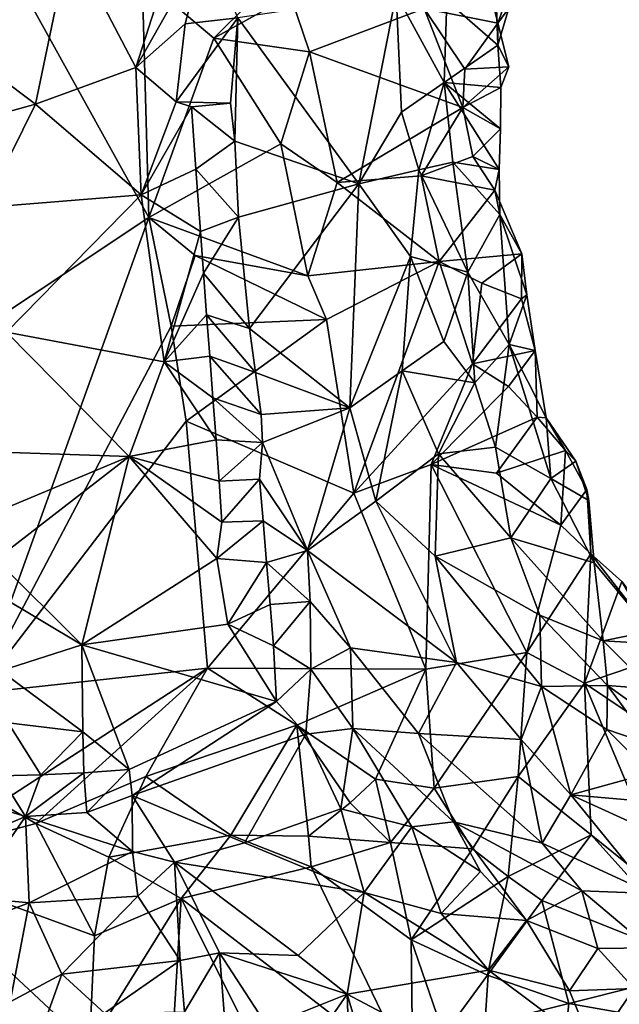
# Model space of a CAD drawing. Units: metres. Extents: x 25.83 to 29.04, y -5.59 to -2.36.
# Drawn here: x 27.31 to 27.6, y -3.76 to -3.28 of the extents above; entities that cross this region are included whole.
import ezdxf

# ---------------------------------------------------------------- set-up
doc = ezdxf.new("R2010")
doc.units = ezdxf.units.M

msp = doc.modelspace()

# ---------------------------------------------------------------- linework, layer by layer
at = {"layer": '1'}
for points in [[(27.30659, -3.19805, 0.02238), (27.27977, -3.29087, 0.00703), (27.33347, -3.2396, 0.03757)], [(27.37204, -3.37375, -0.14639), (27.20088, -3.48766, -0.14852), (27.2796, -3.20694, -0.14635)], [(27.37204, -3.37375, -0.14639), (27.2796, -3.20694, -0.14635), (27.36875, -3.25743, -0.14433)], [(27.27977, -3.29087, 0.00703), (27.31703, -3.31884, 0.03017), (27.33347, -3.2396, 0.03757)], [(27.31703, -3.31884, 0.03017), (27.36573, -3.30104, 0.04956), (27.33347, -3.2396, 0.03757)], [(27.33347, -3.2396, 0.03757), (27.36573, -3.30104, 0.04956), (27.38122, -3.25278, 0.0523)], [(27.36573, -3.30104, 0.04956), (27.38963, -3.27982, 0.05276), (27.3999, -3.24052, 0.0524)], [(27.38122, -3.25278, 0.0523), (27.36573, -3.30104, 0.04956), (27.3999, -3.24052, 0.0524)], [(27.38963, -3.27982, 0.05276), (27.41511, -3.27689, 0.04668), (27.3999, -3.24052, 0.0524)], [(27.51638, -3.26873, -0.03613), (27.54109, -3.29023, -0.1096), (27.53928, -3.24024, -0.0912)], [(27.54109, -3.29023, -0.1096), (27.54629, -3.27228, -0.11793), (27.53928, -3.24024, -0.0912)], [(27.4035, -3.28685, -0.1394), (27.36875, -3.25743, -0.14433), (27.43834, -3.25206, -0.12688)], [(27.4035, -3.28685, -0.1394), (27.43834, -3.25206, -0.12688), (27.44061, -3.26616, -0.13078)], [(27.54106, -3.27947, -0.13728), (27.53552, -3.25697, -0.13978), (27.55003, -3.25416, -0.12554)], [(27.54629, -3.27228, -0.11793), (27.54106, -3.27947, -0.13728), (27.55003, -3.25416, -0.12554)], [(27.37204, -3.37375, -0.14639), (27.36875, -3.25743, -0.14433), (27.4035, -3.28685, -0.1394)], [(27.54106, -3.27947, -0.13728), (27.50532, -3.27247, -0.13968), (27.53552, -3.25697, -0.13978)], [(27.44987, -3.2934, -0.13367), (27.4035, -3.28685, -0.1394), (27.44061, -3.26616, -0.13078)], [(27.41511, -3.27689, 0.04668), (27.47373, -3.35748, 0.00625), (27.49178, -3.26556, -0.0022)], [(27.44987, -3.2934, -0.13367), (27.44061, -3.26616, -0.13078), (27.50532, -3.27247, -0.13968)], [(27.49178, -3.26556, -0.0022), (27.47373, -3.35748, 0.00625), (27.49429, -3.32269, -0.00896)], [(27.51498, -3.30828, -0.03771), (27.51638, -3.26873, -0.03613), (27.49178, -3.26556, -0.0022)], [(27.49429, -3.32269, -0.00896), (27.51498, -3.30828, -0.03771), (27.49178, -3.26556, -0.0022)], [(27.51498, -3.30828, -0.03771), (27.54109, -3.29023, -0.1096), (27.51638, -3.26873, -0.03613)], [(27.52414, -3.32045, -0.14171), (27.44987, -3.2934, -0.13367), (27.50532, -3.27247, -0.13968)], [(27.52414, -3.32045, -0.14171), (27.50532, -3.27247, -0.13968), (27.52504, -3.30178, -0.14396)], [(27.52504, -3.30178, -0.14396), (27.50532, -3.27247, -0.13968), (27.54106, -3.27947, -0.13728)], [(27.54109, -3.29023, -0.1096), (27.54106, -3.27947, -0.13728), (27.54629, -3.27228, -0.11793)], [(27.38963, -3.27982, 0.05276), (27.38514, -3.31762, 0.05302), (27.41511, -3.27689, 0.04668)], [(27.41511, -3.27689, 0.04668), (27.38514, -3.31762, 0.05302), (27.41157, -3.31827, 0.0465)], [(27.41511, -3.27689, 0.04668), (27.41157, -3.31827, 0.0465), (27.41359, -3.33669, 0.04509)], [(27.41359, -3.33669, 0.04509), (27.47373, -3.35748, 0.00625), (27.41511, -3.27689, 0.04668)], [(27.38963, -3.27982, 0.05276), (27.36573, -3.30104, 0.04956), (27.38514, -3.31762, 0.05302)], [(27.52504, -3.30178, -0.14396), (27.54106, -3.27947, -0.13728), (27.54629, -3.30078, -0.13369)], [(27.54106, -3.27947, -0.13728), (27.54109, -3.29023, -0.1096), (27.54629, -3.30078, -0.13369)], [(27.37204, -3.37375, -0.14639), (27.4035, -3.28685, -0.1394), (27.43593, -3.33798, -0.13524)], [(27.43593, -3.33798, -0.13524), (27.4035, -3.28685, -0.1394), (27.44987, -3.2934, -0.13367)], [(27.27977, -3.29087, 0.00703), (27.25223, -3.33668, -0.01592), (27.31703, -3.31884, 0.03017)], [(27.54109, -3.29023, -0.1096), (27.51498, -3.30828, -0.03771), (27.54249, -3.31073, -0.11596)], [(27.54109, -3.29023, -0.1096), (27.54249, -3.31073, -0.11596), (27.54629, -3.30078, -0.13369)], [(27.43593, -3.33798, -0.13524), (27.44987, -3.2934, -0.13367), (27.46326, -3.3568, -0.13503)], [(27.46326, -3.3568, -0.13503), (27.44987, -3.2934, -0.13367), (27.52414, -3.32045, -0.14171)], [(27.36573, -3.30104, 0.04956), (27.31703, -3.31884, 0.03017), (27.36831, -3.36275, 0.04872)], [(27.36573, -3.30104, 0.04956), (27.36831, -3.36275, 0.04872), (27.38514, -3.31762, 0.05302)], [(27.52414, -3.32045, -0.14171), (27.52504, -3.30178, -0.14396), (27.54629, -3.30078, -0.13369)], [(27.54249, -3.31073, -0.11596), (27.52414, -3.32045, -0.14171), (27.54629, -3.30078, -0.13369)], [(27.50269, -3.35064, -0.02035), (27.51498, -3.30828, -0.03771), (27.49429, -3.32269, -0.00896)], [(27.51498, -3.30828, -0.03771), (27.50269, -3.35064, -0.02035), (27.51919, -3.34688, -0.04992)], [(27.51498, -3.30828, -0.03771), (27.54164, -3.3504, -0.11616), (27.54237, -3.33075, -0.11572)], [(27.51498, -3.30828, -0.03771), (27.54237, -3.33075, -0.11572), (27.54249, -3.31073, -0.11596)], [(27.51919, -3.34688, -0.04992), (27.54164, -3.3504, -0.11616), (27.51498, -3.30828, -0.03771)], [(27.54237, -3.33075, -0.11572), (27.52414, -3.32045, -0.14171), (27.54249, -3.31073, -0.11596)], [(27.25223, -3.33668, -0.01592), (27.29222, -3.36883, 0.01202), (27.31703, -3.31884, 0.03017)], [(27.31703, -3.31884, 0.03017), (27.29222, -3.36883, 0.01202), (27.36831, -3.36275, 0.04872)], [(27.38514, -3.31762, 0.05302), (27.36831, -3.36275, 0.04872), (27.39263, -3.32015, 0.05221)], [(27.39263, -3.32015, 0.05221), (27.36831, -3.36275, 0.04872), (27.39469, -3.35039, 0.05148)], [(27.38514, -3.31762, 0.05302), (27.39263, -3.32015, 0.05221), (27.41157, -3.31827, 0.0465)], [(27.41157, -3.31827, 0.0465), (27.39263, -3.32015, 0.05221), (27.41359, -3.33669, 0.04509)], [(27.39263, -3.32015, 0.05221), (27.39469, -3.35039, 0.05148), (27.41359, -3.33669, 0.04509)], [(27.46326, -3.3568, -0.13503), (27.52414, -3.32045, -0.14171), (27.50383, -3.35352, -0.14012)], [(27.50383, -3.35352, -0.14012), (27.52414, -3.32045, -0.14171), (27.52893, -3.34415, -0.14127)], [(27.52893, -3.34415, -0.14127), (27.52414, -3.32045, -0.14171), (27.54237, -3.33075, -0.11572)], [(27.49429, -3.32269, -0.00896), (27.47373, -3.35748, 0.00625), (27.50269, -3.35064, -0.02035)], [(27.54164, -3.3504, -0.11616), (27.52893, -3.34415, -0.14127), (27.54237, -3.33075, -0.11572)], [(27.44892, -3.40201, -0.1351), (27.37204, -3.37375, -0.14639), (27.43593, -3.33798, -0.13524)], [(27.39469, -3.35039, 0.05148), (27.41537, -3.37354, 0.04412), (27.41359, -3.33669, 0.04509)], [(27.41537, -3.37354, 0.04412), (27.47373, -3.35748, 0.00625), (27.41359, -3.33669, 0.04509)], [(27.46326, -3.3568, -0.13503), (27.44892, -3.40201, -0.1351), (27.43593, -3.33798, -0.13524)], [(27.53964, -3.36043, -0.13814), (27.50383, -3.35352, -0.14012), (27.52893, -3.34415, -0.14127)], [(27.54164, -3.3504, -0.11616), (27.53964, -3.36043, -0.13814), (27.52893, -3.34415, -0.14127)], [(27.39469, -3.35039, 0.05148), (27.36831, -3.36275, 0.04872), (27.39696, -3.38058, 0.05056)], [(27.39469, -3.35039, 0.05148), (27.39696, -3.38058, 0.05056), (27.41537, -3.37354, 0.04412)], [(27.50269, -3.35064, -0.02035), (27.52656, -3.40032, -0.05863), (27.51919, -3.34688, -0.04992)], [(27.52656, -3.40032, -0.05863), (27.54195, -3.3723, -0.11155), (27.51919, -3.34688, -0.04992)], [(27.54195, -3.3723, -0.11155), (27.54164, -3.3504, -0.11616), (27.51919, -3.34688, -0.04992)], [(27.53964, -3.36043, -0.13814), (27.54164, -3.3504, -0.11616), (27.54195, -3.3723, -0.11155)], [(27.5126, -3.39501, -0.14003), (27.46326, -3.3568, -0.13503), (27.50383, -3.35352, -0.14012)], [(27.47373, -3.35748, 0.00625), (27.49869, -3.39262, -0.01596), (27.50269, -3.35064, -0.02035)], [(27.50269, -3.35064, -0.02035), (27.49869, -3.39262, -0.01596), (27.52656, -3.40032, -0.05863)], [(27.5126, -3.39501, -0.14003), (27.50383, -3.35352, -0.14012), (27.53964, -3.36043, -0.13814)], [(27.47373, -3.35748, 0.00625), (27.41537, -3.37354, 0.04412), (27.42069, -3.42759, 0.04265)], [(27.47373, -3.35748, 0.00625), (27.42069, -3.42759, 0.04265), (27.46939, -3.46593, 0.00892)], [(27.44892, -3.40201, -0.1351), (27.46326, -3.3568, -0.13503), (27.5126, -3.39501, -0.14003)], [(27.47373, -3.35748, 0.00625), (27.46939, -3.46593, 0.00892), (27.49869, -3.39262, -0.01596)], [(27.29222, -3.36883, 0.01202), (27.303, -3.42926, 0.00811), (27.36831, -3.36275, 0.04872)], [(27.36831, -3.36275, 0.04872), (27.303, -3.42926, 0.00811), (27.37946, -3.44368, 0.04472)], [(27.36831, -3.36275, 0.04872), (27.37946, -3.44368, 0.04472), (27.39696, -3.38058, 0.05056)], [(27.5126, -3.39501, -0.14003), (27.53964, -3.36043, -0.13814), (27.55265, -3.39128, -0.13232)], [(27.53964, -3.36043, -0.13814), (27.54195, -3.3723, -0.11155), (27.55265, -3.39128, -0.13232)], [(27.28905, -3.60431, -0.14809), (27.20088, -3.48766, -0.14852), (27.37204, -3.37375, -0.14639)], [(27.28905, -3.60431, -0.14809), (27.37204, -3.37375, -0.14639), (27.38277, -3.42638, -0.14634)], [(27.38277, -3.42638, -0.14634), (27.37204, -3.37375, -0.14639), (27.39447, -3.39215, -0.14426)], [(27.39447, -3.39215, -0.14426), (27.37204, -3.37375, -0.14639), (27.44892, -3.40201, -0.1351)], [(27.39696, -3.38058, 0.05056), (27.39842, -3.40074, 0.05004), (27.41537, -3.37354, 0.04412)], [(27.41537, -3.37354, 0.04412), (27.39842, -3.40074, 0.05004), (27.42069, -3.42759, 0.04265)], [(27.54659, -3.43533, -0.09785), (27.54195, -3.3723, -0.11155), (27.52656, -3.40032, -0.05863)], [(27.54195, -3.3723, -0.11155), (27.54659, -3.43533, -0.09785), (27.55505, -3.41119, -0.12918)], [(27.55265, -3.39128, -0.13232), (27.54195, -3.3723, -0.11155), (27.55505, -3.41119, -0.12918)], [(27.39696, -3.38058, 0.05056), (27.37946, -3.44368, 0.04472), (27.39842, -3.40074, 0.05004)], [(27.38277, -3.42638, -0.14634), (27.39447, -3.39215, -0.14426), (27.458, -3.42326, -0.13543)], [(27.458, -3.42326, -0.13543), (27.39447, -3.39215, -0.14426), (27.44892, -3.40201, -0.1351)], [(27.49869, -3.39262, -0.01596), (27.46939, -3.46593, 0.00892), (27.49465, -3.44809, -0.01274)], [(27.5149, -3.43384, -0.0343), (27.49869, -3.39262, -0.01596), (27.49465, -3.44809, -0.01274)], [(27.52656, -3.40032, -0.05863), (27.49869, -3.39262, -0.01596), (27.5149, -3.43384, -0.0343)], [(27.53334, -3.40558, -0.14036), (27.5126, -3.39501, -0.14003), (27.55265, -3.39128, -0.13232)], [(27.55265, -3.39128, -0.13232), (27.55249, -3.41316, -0.14341), (27.53334, -3.40558, -0.14036)], [(27.55249, -3.41316, -0.14341), (27.55265, -3.39128, -0.13232), (27.55505, -3.41119, -0.12918)], [(27.458, -3.42326, -0.13543), (27.44892, -3.40201, -0.1351), (27.5126, -3.39501, -0.14003)], [(27.47134, -3.50744, -0.14095), (27.458, -3.42326, -0.13543), (27.5126, -3.39501, -0.14003)], [(27.52871, -3.4446, -0.14421), (27.47134, -3.50744, -0.14095), (27.5126, -3.39501, -0.14003)], [(27.52871, -3.4446, -0.14421), (27.5126, -3.39501, -0.14003), (27.53334, -3.40558, -0.14036)], [(27.39842, -3.40074, 0.05004), (27.37946, -3.44368, 0.04472), (27.39995, -3.42085, 0.04961)], [(27.39842, -3.40074, 0.05004), (27.39995, -3.42085, 0.04961), (27.42069, -3.42759, 0.04265)], [(27.52656, -3.40032, -0.05863), (27.5149, -3.43384, -0.0343), (27.52987, -3.45393, -0.0504)], [(27.52656, -3.40032, -0.05863), (27.52987, -3.45393, -0.0504), (27.54659, -3.43533, -0.09785)], [(27.52871, -3.4446, -0.14421), (27.53334, -3.40558, -0.14036), (27.55249, -3.41316, -0.14341)], [(27.55505, -3.41119, -0.12918), (27.54659, -3.43533, -0.09785), (27.55908, -3.43819, -0.13413)], [(27.55249, -3.41316, -0.14341), (27.55505, -3.41119, -0.12918), (27.55908, -3.43819, -0.13413)], [(27.52871, -3.4446, -0.14421), (27.55249, -3.41316, -0.14341), (27.55908, -3.43819, -0.13413)], [(27.37946, -3.44368, 0.04472), (27.40145, -3.44098, 0.04918), (27.39995, -3.42085, 0.04961)], [(27.40145, -3.44098, 0.04918), (27.42371, -3.44893, 0.04242), (27.39995, -3.42085, 0.04961)], [(27.39995, -3.42085, 0.04961), (27.42371, -3.44893, 0.04242), (27.42069, -3.42759, 0.04265)], [(27.39005, -3.4724, -0.14717), (27.28905, -3.60431, -0.14809), (27.38277, -3.42638, -0.14634)], [(27.39005, -3.4724, -0.14717), (27.38277, -3.42638, -0.14634), (27.458, -3.42326, -0.13543)], [(27.47134, -3.50744, -0.14095), (27.39005, -3.4724, -0.14717), (27.458, -3.42326, -0.13543)], [(27.303, -3.42926, 0.00811), (27.29513, -3.48728, -0.01195), (27.3625, -3.48962, 0.03186)], [(27.303, -3.42926, 0.00811), (27.3625, -3.48962, 0.03186), (27.37946, -3.44368, 0.04472)], [(27.42069, -3.42759, 0.04265), (27.42371, -3.44893, 0.04242), (27.46939, -3.46593, 0.00892)], [(27.52987, -3.45393, -0.0504), (27.5149, -3.43384, -0.0343), (27.49465, -3.44809, -0.01274)], [(27.52987, -3.45393, -0.0504), (27.53987, -3.48505, -0.05518), (27.54659, -3.43533, -0.09785)], [(27.54659, -3.43533, -0.09785), (27.53987, -3.48505, -0.05518), (27.56666, -3.50023, -0.09744)], [(27.55908, -3.43819, -0.13413), (27.54659, -3.43533, -0.09785), (27.56439, -3.47088, -0.11629)], [(27.56439, -3.47088, -0.11629), (27.54659, -3.43533, -0.09785), (27.56666, -3.50023, -0.09744)], [(27.40145, -3.44098, 0.04918), (27.37946, -3.44368, 0.04472), (27.40298, -3.46117, 0.04898)], [(27.40145, -3.44098, 0.04918), (27.40298, -3.46117, 0.04898), (27.42632, -3.46924, 0.04327)], [(27.42371, -3.44893, 0.04242), (27.40145, -3.44098, 0.04918), (27.42632, -3.46924, 0.04327)], [(27.54617, -3.45572, -0.14464), (27.52871, -3.4446, -0.14421), (27.55908, -3.43819, -0.13413)], [(27.54617, -3.45572, -0.14464), (27.55908, -3.43819, -0.13413), (27.56015, -3.47052, -0.14267)], [(27.56015, -3.47052, -0.14267), (27.55908, -3.43819, -0.13413), (27.56439, -3.47088, -0.11629)], [(27.37946, -3.44368, 0.04472), (27.3625, -3.48962, 0.03186), (27.40458, -3.48147, 0.04924)], [(27.40298, -3.46117, 0.04898), (27.37946, -3.44368, 0.04472), (27.40458, -3.48147, 0.04924)], [(27.50872, -3.49354, -0.1433), (27.47134, -3.50744, -0.14095), (27.52871, -3.4446, -0.14421)], [(27.50872, -3.49354, -0.1433), (27.52871, -3.4446, -0.14421), (27.54617, -3.45572, -0.14464)], [(27.42371, -3.44893, 0.04242), (27.42632, -3.46924, 0.04327), (27.46939, -3.46593, 0.00892)], [(27.46939, -3.46593, 0.00892), (27.48196, -3.51117, 0.00756), (27.49465, -3.44809, -0.01274)], [(27.48196, -3.51117, 0.00756), (27.51225, -3.48828, -0.0217), (27.49465, -3.44809, -0.01274)], [(27.51225, -3.48828, -0.0217), (27.52987, -3.45393, -0.0504), (27.49465, -3.44809, -0.01274)], [(27.52987, -3.45393, -0.0504), (27.51225, -3.48828, -0.0217), (27.53987, -3.48505, -0.05518)], [(27.56015, -3.47052, -0.14267), (27.50872, -3.49354, -0.1433), (27.54617, -3.45572, -0.14464)], [(27.40298, -3.46117, 0.04898), (27.40458, -3.48147, 0.04924), (27.42707, -3.48279, 0.04495)], [(27.42632, -3.46924, 0.04327), (27.40298, -3.46117, 0.04898), (27.42707, -3.48279, 0.04495)], [(27.42632, -3.46924, 0.04327), (27.42707, -3.48279, 0.04495), (27.46939, -3.46593, 0.00892)], [(27.46939, -3.46593, 0.00892), (27.42707, -3.48279, 0.04495), (27.44889, -3.5351, 0.04065)], [(27.46939, -3.46593, 0.00892), (27.44889, -3.5351, 0.04065), (27.48196, -3.51117, 0.00756)], [(27.28905, -3.60431, -0.14809), (27.39005, -3.4724, -0.14717), (27.40041, -3.59215, -0.14785)], [(27.40041, -3.59215, -0.14785), (27.39005, -3.4724, -0.14717), (27.47134, -3.50744, -0.14095)], [(27.54031, -3.49763, -0.14633), (27.50872, -3.49354, -0.1433), (27.56015, -3.47052, -0.14267)], [(27.54031, -3.49763, -0.14633), (27.56015, -3.47052, -0.14267), (27.57378, -3.48662, -0.13992)], [(27.56015, -3.47052, -0.14267), (27.56439, -3.47088, -0.11629), (27.57378, -3.48662, -0.13992)], [(27.56439, -3.47088, -0.11629), (27.56666, -3.50023, -0.09744), (27.57884, -3.49179, -0.12874)], [(27.57378, -3.48662, -0.13992), (27.56439, -3.47088, -0.11629), (27.57884, -3.49179, -0.12874)], [(27.40458, -3.48147, 0.04924), (27.3625, -3.48962, 0.03186), (27.4061, -3.50163, 0.04882)], [(27.40458, -3.48147, 0.04924), (27.4061, -3.50163, 0.04882), (27.42707, -3.48279, 0.04495)], [(27.42707, -3.48279, 0.04495), (27.4061, -3.50163, 0.04882), (27.42563, -3.50052, 0.04746)], [(27.42563, -3.50052, 0.04746), (27.44889, -3.5351, 0.04065), (27.42707, -3.48279, 0.04495)], [(27.29513, -3.48728, -0.01195), (27.29703, -3.51683, -0.01673), (27.3625, -3.48962, 0.03186)], [(27.51063, -3.53797, -0.00634), (27.51225, -3.48828, -0.0217), (27.48196, -3.51117, 0.00756)], [(27.54737, -3.529, -0.04594), (27.51225, -3.48828, -0.0217), (27.51063, -3.53797, -0.00634)], [(27.51225, -3.48828, -0.0217), (27.54737, -3.529, -0.04594), (27.53987, -3.48505, -0.05518)], [(27.53987, -3.48505, -0.05518), (27.54737, -3.529, -0.04594), (27.56666, -3.50023, -0.09744)], [(27.57161, -3.5229, -0.1461), (27.54031, -3.49763, -0.14633), (27.57378, -3.48662, -0.13992)], [(27.57161, -3.5229, -0.1461), (27.57378, -3.48662, -0.13992), (27.58417, -3.50557, -0.13484)], [(27.57378, -3.48662, -0.13992), (27.57884, -3.49179, -0.12874), (27.58417, -3.50557, -0.13484)], [(27.29703, -3.51683, -0.01673), (27.29791, -3.53956, -0.01865), (27.3625, -3.48962, 0.03186)], [(27.3625, -3.48962, 0.03186), (27.29791, -3.53956, -0.01865), (27.33955, -3.58083, 0.00043)], [(27.3625, -3.48962, 0.03186), (27.33955, -3.58083, 0.00043), (27.40494, -3.53901, 0.04328)], [(27.3625, -3.48962, 0.03186), (27.40494, -3.53901, 0.04328), (27.40738, -3.52147, 0.04668)], [(27.3625, -3.48962, 0.03186), (27.40738, -3.52147, 0.04668), (27.4061, -3.50163, 0.04882)], [(27.50615, -3.59274, -0.14585), (27.47134, -3.50744, -0.14095), (27.50872, -3.49354, -0.1433)], [(27.55507, -3.58459, -0.14852), (27.50615, -3.59274, -0.14585), (27.50872, -3.49354, -0.1433)], [(27.55507, -3.58459, -0.14852), (27.50872, -3.49354, -0.1433), (27.57161, -3.5229, -0.1461)], [(27.50872, -3.49354, -0.1433), (27.54031, -3.49763, -0.14633), (27.57161, -3.5229, -0.1461)], [(27.57884, -3.49179, -0.12874), (27.56666, -3.50023, -0.09744), (27.58515, -3.51094, -0.12158)], [(27.58417, -3.50557, -0.13484), (27.57884, -3.49179, -0.12874), (27.58515, -3.51094, -0.12158)], [(27.4061, -3.50163, 0.04882), (27.40738, -3.52147, 0.04668), (27.42563, -3.50052, 0.04746)], [(27.40738, -3.52147, 0.04668), (27.42734, -3.5208, 0.04801), (27.42563, -3.50052, 0.04746)], [(27.42734, -3.5208, 0.04801), (27.44889, -3.5351, 0.04065), (27.42563, -3.50052, 0.04746)], [(27.54737, -3.529, -0.04594), (27.58762, -3.54108, -0.10194), (27.56666, -3.50023, -0.09744)], [(27.58762, -3.54108, -0.10194), (27.58515, -3.51094, -0.12158), (27.56666, -3.50023, -0.09744)], [(27.40041, -3.59215, -0.14785), (27.47134, -3.50744, -0.14095), (27.50615, -3.59274, -0.14585)], [(27.58603, -3.53685, -0.14419), (27.57161, -3.5229, -0.1461), (27.58417, -3.50557, -0.13484)], [(27.58603, -3.53685, -0.14419), (27.58417, -3.50557, -0.13484), (27.58515, -3.51094, -0.12158)], [(27.48196, -3.51117, 0.00756), (27.44889, -3.5351, 0.04065), (27.52093, -3.58942, 0.00557)], [(27.51063, -3.53797, -0.00634), (27.48196, -3.51117, 0.00756), (27.52093, -3.58942, 0.00557)], [(27.58762, -3.54108, -0.10194), (27.58603, -3.53685, -0.14419), (27.58515, -3.51094, -0.12158)], [(27.40738, -3.52147, 0.04668), (27.40494, -3.53901, 0.04328), (27.42734, -3.5208, 0.04801)], [(27.42734, -3.5208, 0.04801), (27.40494, -3.53901, 0.04328), (27.42904, -3.54098, 0.0481)], [(27.42734, -3.5208, 0.04801), (27.42904, -3.54098, 0.0481), (27.44889, -3.5351, 0.04065)], [(27.55507, -3.58459, -0.14852), (27.57161, -3.5229, -0.1461), (27.58603, -3.53685, -0.14419)], [(27.56134, -3.5665, -0.04513), (27.54737, -3.529, -0.04594), (27.51063, -3.53797, -0.00634)], [(27.58762, -3.54108, -0.10194), (27.54737, -3.529, -0.04594), (27.59208, -3.57887, -0.07915)], [(27.54737, -3.529, -0.04594), (27.56134, -3.5665, -0.04513), (27.59208, -3.57887, -0.07915)], [(27.44889, -3.5351, 0.04065), (27.42904, -3.54098, 0.0481), (27.45012, -3.55993, 0.04558)], [(27.44889, -3.5351, 0.04065), (27.45012, -3.55993, 0.04558), (27.46973, -3.58238, 0.04113)], [(27.44889, -3.5351, 0.04065), (27.46973, -3.58238, 0.04113), (27.52093, -3.58942, 0.00557)], [(27.29791, -3.53956, -0.01865), (27.29921, -3.55688, -0.01942), (27.33955, -3.58083, 0.00043)], [(27.40494, -3.53901, 0.04328), (27.33955, -3.58083, 0.00043), (27.41027, -3.5709, 0.03982)], [(27.40494, -3.53901, 0.04328), (27.41027, -3.5709, 0.03982), (27.42904, -3.54098, 0.0481)], [(27.42904, -3.54098, 0.0481), (27.41027, -3.5709, 0.03982), (27.43072, -3.56127, 0.04802)], [(27.42904, -3.54098, 0.0481), (27.43072, -3.56127, 0.04802), (27.45012, -3.55993, 0.04558)], [(27.56134, -3.5665, -0.04513), (27.51063, -3.53797, -0.00634), (27.56224, -3.60116, -0.02405)], [(27.51063, -3.53797, -0.00634), (27.52093, -3.58942, 0.00557), (27.56224, -3.60116, -0.02405)], [(27.58295, -3.5994, -0.15051), (27.55507, -3.58459, -0.14852), (27.58603, -3.53685, -0.14419)], [(27.58295, -3.5994, -0.15051), (27.58603, -3.53685, -0.14419), (27.60114, -3.5502, -0.14329)], [(27.58603, -3.53685, -0.14419), (27.58762, -3.54108, -0.10194), (27.6151, -3.57431, -0.10942)], [(27.60114, -3.5502, -0.14329), (27.58603, -3.53685, -0.14419), (27.6151, -3.57431, -0.10942)], [(27.6151, -3.57431, -0.10942), (27.58762, -3.54108, -0.10194), (27.59208, -3.57887, -0.07915)], [(27.62706, -3.58441, -0.14902), (27.58295, -3.5994, -0.15051), (27.60114, -3.5502, -0.14329)], [(27.29921, -3.55688, -0.01942), (27.30022, -3.59357, -0.02062), (27.33955, -3.58083, 0.00043)], [(27.43072, -3.56127, 0.04802), (27.43238, -3.58139, 0.04707), (27.45012, -3.55993, 0.04558)], [(27.45012, -3.55993, 0.04558), (27.43238, -3.58139, 0.04707), (27.45039, -3.59268, 0.0486)], [(27.45012, -3.55993, 0.04558), (27.45039, -3.59268, 0.0486), (27.46973, -3.58238, 0.04113)], [(27.43072, -3.56127, 0.04802), (27.41027, -3.5709, 0.03982), (27.43238, -3.58139, 0.04707)], [(27.56224, -3.60116, -0.02405), (27.59419, -3.60056, -0.06214), (27.56134, -3.5665, -0.04513)], [(27.59208, -3.57887, -0.07915), (27.56134, -3.5665, -0.04513), (27.59419, -3.60056, -0.06214)], [(27.41027, -3.5709, 0.03982), (27.33955, -3.58083, 0.00043), (27.43381, -3.6083, 0.04372)], [(27.41027, -3.5709, 0.03982), (27.43381, -3.6083, 0.04372), (27.43238, -3.58139, 0.04707)], [(27.61452, -3.58026, -0.10381), (27.6151, -3.57431, -0.10942), (27.59208, -3.57887, -0.07915)], [(27.61508, -3.60229, -0.08039), (27.61452, -3.58026, -0.10381), (27.59208, -3.57887, -0.07915)], [(27.61508, -3.60229, -0.08039), (27.59208, -3.57887, -0.07915), (27.59419, -3.60056, -0.06214)], [(27.30022, -3.59357, -0.02062), (27.33999, -3.62306, -0.0072), (27.33955, -3.58083, 0.00043)], [(27.33999, -3.62306, -0.0072), (27.36249, -3.64125, 0.00172), (27.33955, -3.58083, 0.00043)], [(27.33955, -3.58083, 0.00043), (27.36249, -3.64125, 0.00172), (27.43381, -3.6083, 0.04372)], [(27.43238, -3.58139, 0.04707), (27.43381, -3.6083, 0.04372), (27.45039, -3.59268, 0.0486)], [(27.45039, -3.59268, 0.0486), (27.47077, -3.62149, 0.04656), (27.46973, -3.58238, 0.04113)], [(27.46973, -3.58238, 0.04113), (27.47077, -3.62149, 0.04656), (27.50256, -3.6239, 0.03293)], [(27.46973, -3.58238, 0.04113), (27.50256, -3.6239, 0.03293), (27.52093, -3.58942, 0.00557)], [(27.5102, -3.65043, -0.14225), (27.50615, -3.59274, -0.14585), (27.55507, -3.58459, -0.14852)], [(27.5102, -3.65043, -0.14225), (27.55507, -3.58459, -0.14852), (27.5509, -3.64466, -0.14531)], [(27.5509, -3.64466, -0.14531), (27.55507, -3.58459, -0.14852), (27.58295, -3.5994, -0.15051)], [(27.64459, -3.64079, -0.15267), (27.58295, -3.5994, -0.15051), (27.62706, -3.58441, -0.14902)], [(27.29974, -3.65747, -0.15035), (27.28905, -3.60431, -0.14809), (27.40041, -3.59215, -0.14785)], [(27.3172, -3.66746, -0.15182), (27.29974, -3.65747, -0.15035), (27.40041, -3.59215, -0.14785)], [(27.30022, -3.59357, -0.02062), (27.3038, -3.61874, -0.01941), (27.33999, -3.62306, -0.0072)], [(27.3172, -3.66746, -0.15182), (27.40041, -3.59215, -0.14785), (27.37052, -3.64468, -0.15033)], [(27.37052, -3.64468, -0.15033), (27.40041, -3.59215, -0.14785), (27.44365, -3.6198, -0.14673)], [(27.44365, -3.6198, -0.14673), (27.40041, -3.59215, -0.14785), (27.50615, -3.59274, -0.14585)], [(27.43381, -3.6083, 0.04372), (27.44801, -3.62426, 0.04593), (27.45039, -3.59268, 0.0486)], [(27.44365, -3.6198, -0.14673), (27.50615, -3.59274, -0.14585), (27.48181, -3.64595, -0.14551)], [(27.44801, -3.62426, 0.04593), (27.47077, -3.62149, 0.04656), (27.45039, -3.59268, 0.0486)], [(27.48181, -3.64595, -0.14551), (27.50615, -3.59274, -0.14585), (27.5102, -3.65043, -0.14225)], [(27.52093, -3.58942, 0.00557), (27.50256, -3.6239, 0.03293), (27.5523, -3.6268, 0.00089)], [(27.56224, -3.60116, -0.02405), (27.52093, -3.58942, 0.00557), (27.5523, -3.6268, 0.00089)], [(27.5509, -3.64466, -0.14531), (27.58295, -3.5994, -0.15051), (27.58627, -3.67305, -0.14815)], [(27.56224, -3.60116, -0.02405), (27.5523, -3.6268, 0.00089), (27.57638, -3.65357, 0.00154)], [(27.59382, -3.62196, -0.04102), (27.59419, -3.60056, -0.06214), (27.56224, -3.60116, -0.02405)], [(27.56224, -3.60116, -0.02405), (27.57638, -3.65357, 0.00154), (27.59382, -3.62196, -0.04102)], [(27.62786, -3.70653, -0.14719), (27.58627, -3.67305, -0.14815), (27.58295, -3.5994, -0.15051)], [(27.62786, -3.70653, -0.14719), (27.58295, -3.5994, -0.15051), (27.64459, -3.64079, -0.15267)], [(27.59419, -3.60056, -0.06214), (27.59382, -3.62196, -0.04102), (27.61515, -3.62924, -0.05018)], [(27.59419, -3.60056, -0.06214), (27.61515, -3.62924, -0.05018), (27.61524, -3.61579, -0.06534)], [(27.61524, -3.61579, -0.06534), (27.61508, -3.60229, -0.08039), (27.59419, -3.60056, -0.06214)], [(27.36249, -3.64125, 0.00172), (27.36392, -3.65389, 0.00189), (27.43381, -3.6083, 0.04372)], [(27.43381, -3.6083, 0.04372), (27.36392, -3.65389, 0.00189), (27.44801, -3.62426, 0.04593)], [(27.3038, -3.61874, -0.01941), (27.30004, -3.64441, -0.01153), (27.31973, -3.64384, -0.01088)], [(27.3038, -3.61874, -0.01941), (27.31973, -3.64384, -0.01088), (27.33999, -3.62306, -0.0072)], [(27.41171, -3.67307, -0.15253), (27.37052, -3.64468, -0.15033), (27.44365, -3.6198, -0.14673)], [(27.41171, -3.67307, -0.15253), (27.44365, -3.6198, -0.14673), (27.44929, -3.67362, -0.15179)], [(27.44929, -3.67362, -0.15179), (27.44365, -3.6198, -0.14673), (27.46956, -3.65754, -0.13849)], [(27.46956, -3.65754, -0.13849), (27.44365, -3.6198, -0.14673), (27.48181, -3.64595, -0.14551)], [(27.47077, -3.62149, 0.04656), (27.44801, -3.62426, 0.04593), (27.46497, -3.66041, 0.04407)], [(27.47077, -3.62149, 0.04656), (27.46497, -3.66041, 0.04407), (27.49932, -3.66916, 0.04349)], [(27.50256, -3.6239, 0.03293), (27.47077, -3.62149, 0.04656), (27.51955, -3.66676, 0.03675)], [(27.51955, -3.66676, 0.03675), (27.47077, -3.62149, 0.04656), (27.49932, -3.66916, 0.04349)], [(27.59382, -3.62196, -0.04102), (27.57638, -3.65357, 0.00154), (27.61499, -3.64288, -0.03523)], [(27.59382, -3.62196, -0.04102), (27.61499, -3.64288, -0.03523), (27.61515, -3.62924, -0.05018)], [(27.33999, -3.62306, -0.0072), (27.31973, -3.64384, -0.01088), (27.34052, -3.64288, -0.00666)], [(27.33999, -3.62306, -0.0072), (27.34052, -3.64288, -0.00666), (27.36249, -3.64125, 0.00172)], [(27.44801, -3.62426, 0.04593), (27.36392, -3.65389, 0.00189), (27.41824, -3.67684, 0.02371)], [(27.44801, -3.62426, 0.04593), (27.41824, -3.67684, 0.02371), (27.46497, -3.66041, 0.04407)], [(27.50256, -3.6239, 0.03293), (27.51955, -3.66676, 0.03675), (27.56246, -3.67704, 0.02337)], [(27.50256, -3.6239, 0.03293), (27.56246, -3.67704, 0.02337), (27.5523, -3.6268, 0.00089)], [(27.5523, -3.6268, 0.00089), (27.56246, -3.67704, 0.02337), (27.57638, -3.65357, 0.00154)], [(27.34052, -3.64288, -0.00666), (27.34198, -3.66224, -0.00236), (27.36249, -3.64125, 0.00172)], [(27.36249, -3.64125, 0.00172), (27.34198, -3.66224, -0.00236), (27.36392, -3.65389, 0.00189)], [(27.30004, -3.64441, -0.01153), (27.28083, -3.6545, -0.00365), (27.31226, -3.66405, -0.00219)], [(27.30004, -3.64441, -0.01153), (27.31226, -3.66405, -0.00219), (27.31973, -3.64384, -0.01088)], [(27.31973, -3.64384, -0.01088), (27.31226, -3.66405, -0.00219), (27.34052, -3.64288, -0.00666)], [(27.34052, -3.64288, -0.00666), (27.31226, -3.66405, -0.00219), (27.34198, -3.66224, -0.00236)], [(27.35262, -3.68374, -0.14624), (27.3172, -3.66746, -0.15182), (27.37052, -3.64468, -0.15033)], [(27.35262, -3.68374, -0.14624), (27.37052, -3.64468, -0.15033), (27.41171, -3.67307, -0.15253)], [(27.46956, -3.65754, -0.13849), (27.48181, -3.64595, -0.14551), (27.48904, -3.67678, -0.14838)], [(27.48904, -3.67678, -0.14838), (27.48181, -3.64595, -0.14551), (27.5102, -3.65043, -0.14225)], [(27.5288, -3.67971, -0.14513), (27.5102, -3.65043, -0.14225), (27.5509, -3.64466, -0.14531)], [(27.54605, -3.69321, -0.15035), (27.5288, -3.67971, -0.14513), (27.5509, -3.64466, -0.14531)], [(27.54605, -3.69321, -0.15035), (27.5509, -3.64466, -0.14531), (27.58627, -3.67305, -0.14815)], [(27.61499, -3.64288, -0.03523), (27.57638, -3.65357, 0.00154), (27.61507, -3.65694, -0.02082)], [(27.48904, -3.67678, -0.14838), (27.5102, -3.65043, -0.14225), (27.5288, -3.67971, -0.14513)], [(27.28083, -3.6545, -0.00365), (27.26945, -3.68232, 0.00881), (27.31226, -3.66405, -0.00219)], [(27.36392, -3.65389, 0.00189), (27.34198, -3.66224, -0.00236), (27.36405, -3.681, 0.00427)], [(27.36392, -3.65389, 0.00189), (27.36405, -3.681, 0.00427), (27.38445, -3.68629, 0.00958)], [(27.36392, -3.65389, 0.00189), (27.38445, -3.68629, 0.00958), (27.41824, -3.67684, 0.02371)], [(27.56246, -3.67704, 0.02337), (27.61534, -3.70139, 0.01966), (27.57638, -3.65357, 0.00154)], [(27.61507, -3.65694, -0.02082), (27.57638, -3.65357, 0.00154), (27.61535, -3.67137, -0.00684)], [(27.57638, -3.65357, 0.00154), (27.61534, -3.70139, 0.01966), (27.61535, -3.67137, -0.00684)], [(27.24752, -3.68614, -0.14831), (27.29974, -3.65747, -0.15035), (27.3172, -3.66746, -0.15182)], [(27.41824, -3.67684, 0.02371), (27.47622, -3.70096, 0.04084), (27.46497, -3.66041, 0.04407)], [(27.44929, -3.67362, -0.15179), (27.46956, -3.65754, -0.13849), (27.48904, -3.67678, -0.14838)], [(27.46497, -3.66041, 0.04407), (27.47622, -3.70096, 0.04084), (27.49932, -3.66916, 0.04349)], [(27.26945, -3.68232, 0.00881), (27.28519, -3.70325, 0.0144), (27.31226, -3.66405, -0.00219)], [(27.31226, -3.66405, -0.00219), (27.28519, -3.70325, 0.0144), (27.31405, -3.70602, 0.01855)], [(27.34198, -3.66224, -0.00236), (27.31226, -3.66405, -0.00219), (27.36405, -3.681, 0.00427)], [(27.31226, -3.66405, -0.00219), (27.31405, -3.70602, 0.01855), (27.36405, -3.681, 0.00427)], [(27.34559, -3.72199, -0.14419), (27.24752, -3.68614, -0.14831), (27.3172, -3.66746, -0.15182)], [(27.35262, -3.68374, -0.14624), (27.34559, -3.72199, -0.14419), (27.3172, -3.66746, -0.15182)], [(27.49932, -3.66916, 0.04349), (27.47622, -3.70096, 0.04084), (27.51358, -3.71113, 0.04409)], [(27.49932, -3.66916, 0.04349), (27.53258, -3.69069, 0.04052), (27.51955, -3.66676, 0.03675)], [(27.49932, -3.66916, 0.04349), (27.51358, -3.71113, 0.04409), (27.53258, -3.69069, 0.04052)], [(27.56246, -3.67704, 0.02337), (27.51955, -3.66676, 0.03675), (27.58167, -3.70007, 0.03023)], [(27.58167, -3.70007, 0.03023), (27.51955, -3.66676, 0.03675), (27.55485, -3.71456, 0.04347)], [(27.51955, -3.66676, 0.03675), (27.53258, -3.69069, 0.04052), (27.55485, -3.71456, 0.04347)], [(27.38762, -3.70391, -0.1562), (27.35262, -3.68374, -0.14624), (27.41171, -3.67307, -0.15253)], [(27.45055, -3.68847, -0.14237), (27.38762, -3.70391, -0.1562), (27.41171, -3.67307, -0.15253)], [(27.45055, -3.68847, -0.14237), (27.41171, -3.67307, -0.15253), (27.44929, -3.67362, -0.15179)], [(27.45055, -3.68847, -0.14237), (27.44929, -3.67362, -0.15179), (27.48904, -3.67678, -0.14838)], [(27.56233, -3.70485, -0.15065), (27.54605, -3.69321, -0.15035), (27.58627, -3.67305, -0.14815)], [(27.64428, -3.73745, -0.1485), (27.56233, -3.70485, -0.15065), (27.58627, -3.67305, -0.14815)], [(27.62786, -3.70653, -0.14719), (27.64428, -3.73745, -0.1485), (27.58627, -3.67305, -0.14815)], [(27.38445, -3.68629, 0.00958), (27.47622, -3.70096, 0.04084), (27.41824, -3.67684, 0.02371)], [(27.49899, -3.72388, -0.14288), (27.45055, -3.68847, -0.14237), (27.48904, -3.67678, -0.14838)], [(27.49899, -3.72388, -0.14288), (27.48904, -3.67678, -0.14838), (27.5288, -3.67971, -0.14513)], [(27.54605, -3.69321, -0.15035), (27.49899, -3.72388, -0.14288), (27.5288, -3.67971, -0.14513)], [(27.56246, -3.67704, 0.02337), (27.58167, -3.70007, 0.03023), (27.61534, -3.70139, 0.01966)], [(27.36669, -3.70271, 0.00932), (27.36405, -3.681, 0.00427), (27.31405, -3.70602, 0.01855)], [(27.38762, -3.70391, -0.1562), (27.34559, -3.72199, -0.14419), (27.35262, -3.68374, -0.14624)], [(27.36405, -3.681, 0.00427), (27.36669, -3.70271, 0.00932), (27.38445, -3.68629, 0.00958)], [(27.34327, -3.77541, -0.15482), (27.24752, -3.68614, -0.14831), (27.34559, -3.72199, -0.14419)], [(27.24752, -3.68614, -0.14831), (27.34327, -3.77541, -0.15482), (27.27009, -3.76592, -0.1418)], [(27.38445, -3.68629, 0.00958), (27.36669, -3.70271, 0.00932), (27.38713, -3.73388, 0.01522)], [(27.38445, -3.68629, 0.00958), (27.38713, -3.73388, 0.01522), (27.40623, -3.73021, 0.01435)], [(27.38445, -3.68629, 0.00958), (27.40623, -3.73021, 0.01435), (27.44431, -3.73146, 0.02347)], [(27.38445, -3.68629, 0.00958), (27.44431, -3.73146, 0.02347), (27.47622, -3.70096, 0.04084)], [(27.38762, -3.70391, -0.1562), (27.45055, -3.68847, -0.14237), (27.49985, -3.79029, -0.1587)], [(27.49985, -3.79029, -0.1587), (27.45055, -3.68847, -0.14237), (27.49899, -3.72388, -0.14288)], [(27.536, -3.74095, -0.14789), (27.49899, -3.72388, -0.14288), (27.54605, -3.69321, -0.15035)], [(27.53258, -3.69069, 0.04052), (27.51358, -3.71113, 0.04409), (27.55485, -3.71456, 0.04347)], [(27.536, -3.74095, -0.14789), (27.54605, -3.69321, -0.15035), (27.56233, -3.70485, -0.15065)], [(27.28519, -3.70325, 0.0144), (27.26876, -3.72296, 0.01734), (27.31405, -3.70602, 0.01855)], [(27.31405, -3.70602, 0.01855), (27.32987, -3.74058, 0.03081), (27.36669, -3.70271, 0.00932)], [(27.36669, -3.70271, 0.00932), (27.32987, -3.74058, 0.03081), (27.38713, -3.73388, 0.01522)], [(27.47622, -3.70096, 0.04084), (27.44431, -3.73146, 0.02347), (27.46808, -3.7503, 0.02554)], [(27.47622, -3.70096, 0.04084), (27.46808, -3.7503, 0.02554), (27.53653, -3.73859, 0.04467)], [(27.51358, -3.71113, 0.04409), (27.47622, -3.70096, 0.04084), (27.53653, -3.73859, 0.04467)], [(27.58946, -3.72815, 0.04358), (27.58167, -3.70007, 0.03023), (27.55485, -3.71456, 0.04347)], [(27.58167, -3.70007, 0.03023), (27.58946, -3.72815, 0.04358), (27.61449, -3.72769, 0.0397)], [(27.58167, -3.70007, 0.03023), (27.61449, -3.72769, 0.0397), (27.61534, -3.70139, 0.01966)], [(27.31405, -3.70602, 0.01855), (27.26876, -3.72296, 0.01734), (27.30475, -3.75401, 0.03262)], [(27.31405, -3.70602, 0.01855), (27.30475, -3.75401, 0.03262), (27.32987, -3.74058, 0.03081)], [(27.34327, -3.77541, -0.15482), (27.34559, -3.72199, -0.14419), (27.38762, -3.70391, -0.1562)], [(27.34327, -3.77541, -0.15482), (27.38762, -3.70391, -0.1562), (27.38062, -3.82021, -0.15305)], [(27.38062, -3.82021, -0.15305), (27.38762, -3.70391, -0.1562), (27.44245, -3.81327, -0.15311)], [(27.44245, -3.81327, -0.15311), (27.38762, -3.70391, -0.1562), (27.49985, -3.79029, -0.1587)], [(27.536, -3.74095, -0.14789), (27.56233, -3.70485, -0.15065), (27.57534, -3.75479, -0.15521)], [(27.57534, -3.75479, -0.15521), (27.56233, -3.70485, -0.15065), (27.64428, -3.73745, -0.1485)], [(27.55485, -3.71456, 0.04347), (27.51358, -3.71113, 0.04409), (27.53653, -3.73859, 0.04467)], [(27.55485, -3.71456, 0.04347), (27.53653, -3.73859, 0.04467), (27.57576, -3.74853, 0.0474)], [(27.58946, -3.72815, 0.04358), (27.55485, -3.71456, 0.04347), (27.57576, -3.74853, 0.0474)], [(27.5148, -3.76994, -0.15021), (27.49985, -3.79029, -0.1587), (27.49899, -3.72388, -0.14288)], [(27.5148, -3.76994, -0.15021), (27.49899, -3.72388, -0.14288), (27.536, -3.74095, -0.14789)], [(27.38713, -3.73388, 0.01522), (27.38928, -3.75873, 0.02043), (27.40623, -3.73021, 0.01435)], [(27.38928, -3.75873, 0.02043), (27.40987, -3.77818, 0.01899), (27.40623, -3.73021, 0.01435)], [(27.40623, -3.73021, 0.01435), (27.40987, -3.77818, 0.01899), (27.42934, -3.76579, 0.01452)], [(27.40623, -3.73021, 0.01435), (27.42934, -3.76579, 0.01452), (27.46808, -3.7503, 0.02554)], [(27.40623, -3.73021, 0.01435), (27.46808, -3.7503, 0.02554), (27.44431, -3.73146, 0.02347)], [(27.58946, -3.72815, 0.04358), (27.57576, -3.74853, 0.0474), (27.60706, -3.7474, 0.04805)], [(27.58946, -3.72815, 0.04358), (27.60706, -3.7474, 0.04805), (27.61449, -3.72769, 0.0397)], [(27.32987, -3.74058, 0.03081), (27.35053, -3.75945, 0.0326), (27.38713, -3.73388, 0.01522)], [(27.38713, -3.73388, 0.01522), (27.35053, -3.75945, 0.0326), (27.38928, -3.75873, 0.02043)], [(27.30475, -3.75401, 0.03262), (27.30542, -3.80875, 0.04243), (27.32987, -3.74058, 0.03081)], [(27.32987, -3.74058, 0.03081), (27.30542, -3.80875, 0.04243), (27.35053, -3.75945, 0.0326)], [(27.46808, -3.7503, 0.02554), (27.53338, -3.78478, 0.03319), (27.53653, -3.73859, 0.04467)], [(27.5148, -3.76994, -0.15021), (27.536, -3.74095, -0.14789), (27.57534, -3.75479, -0.15521)], [(27.53653, -3.73859, 0.04467), (27.53338, -3.78478, 0.03319), (27.58726, -3.77656, 0.04634)], [(27.53653, -3.73859, 0.04467), (27.58726, -3.77656, 0.04634), (27.57576, -3.74853, 0.0474)], [(27.64126, -3.76645, -0.14944), (27.57534, -3.75479, -0.15521), (27.64428, -3.73745, -0.1485)], [(27.42934, -3.76579, 0.01452), (27.44911, -3.77745, 0.01411), (27.46808, -3.7503, 0.02554)], [(27.44911, -3.77745, 0.01411), (27.46966, -3.79678, 0.01244), (27.46808, -3.7503, 0.02554)], [(27.46808, -3.7503, 0.02554), (27.46966, -3.79678, 0.01244), (27.48545, -3.80899, 0.01036)], [(27.46808, -3.7503, 0.02554), (27.48545, -3.80899, 0.01036), (27.53338, -3.78478, 0.03319)], [(27.57576, -3.74853, 0.0474), (27.58726, -3.77656, 0.04634), (27.60706, -3.7474, 0.04805)], [(27.58726, -3.77656, 0.04634), (27.65028, -3.77354, 0.05004), (27.60706, -3.7474, 0.04805)], [(27.5653, -3.85006, -0.15991), (27.5148, -3.76994, -0.15021), (27.57534, -3.75479, -0.15521)], [(27.64126, -3.76645, -0.14944), (27.5653, -3.85006, -0.15991), (27.57534, -3.75479, -0.15521)]]:
    msp.add_3dface(points, dxfattribs=at)

doc.saveas('drawing.dxf')
